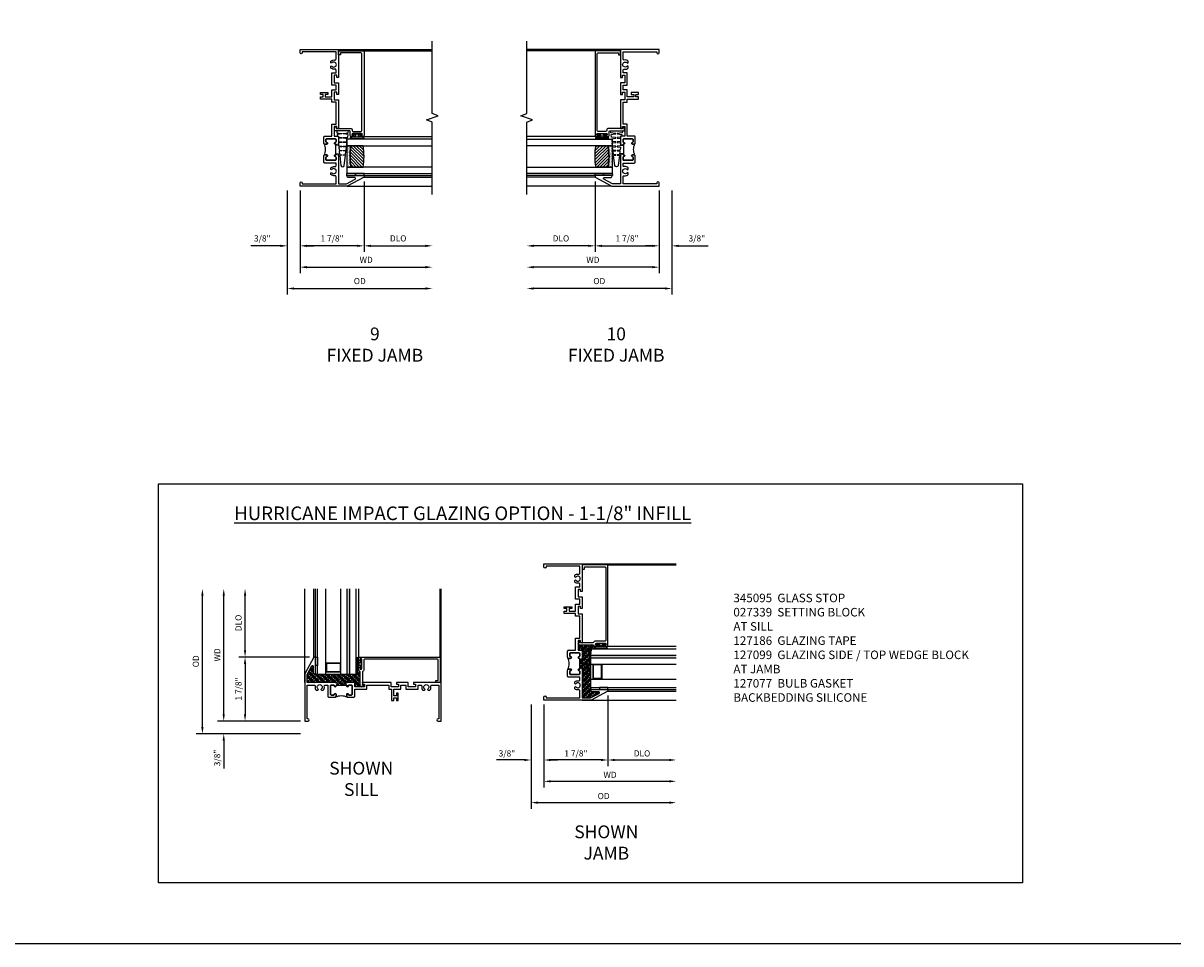
# Model space of a CAD drawing. Units: inches. Extents: x 0 to 82.9, y 0 to 52.5.
# Drawn here: x 49 to 82.9, y 0 to 27 of the extents above; entities that cross this region are included whole.
import ezdxf

# ---------------------------------------------------------------- set-up
doc = ezdxf.new("R2010")
doc.units = ezdxf.units.IN
doc.header["$MEASUREMENT"] = 0
doc.layers.get('0').update_dxf_attribs({"color": 4})
for name, color, linetype in [('DIME', 2, 'Continuous'), ('FORMAT', 7, 'Continuous'), ('TEXT', 3, 'Continuous')]:
    doc.layers.add(name, color=color, linetype=linetype)
doc.styles.get("Standard").update_dxf_attribs({"font": 'arial.ttf'})
doc.dimstyles.new('EXT_ON-OFF', dxfattribs={"dimscale": 2, "dimtxt": 0.125, "dimasz": 0.1, "dimexe": 0.09, "dimexo": 0.063, "dimgap": 0.05, "dimtad": 1, "dimdec": 5, "dimzin": 0, "dimdsep": 46, "dimlunit": 4, "dimtxsty": 'Standard', "dimcen": 0, "dimse2": 1, "dimclrd": 256, "dimadec": 0, "dimazin": 0, "dimtfac": 1, "dimtdec": 5, "dimtofl": 0, "dimtmove": 0, "dimatfit": 3, "dimfxl": 1, "dimfrac": 2, "dimtolj": 1, "dimtzin": 0, "dimarcsym": 0})
doc.dimstyles.new('EXT_ON-ON', dxfattribs={"dimscale": 2, "dimtxt": 0.125, "dimasz": 0.1, "dimexe": 0.09, "dimexo": 0.063, "dimgap": 0.05, "dimtad": 1, "dimdec": 5, "dimzin": 0, "dimdsep": 46, "dimlunit": 4, "dimtxsty": 'Standard', "dimcen": 0, "dimclrd": 256, "dimadec": 0, "dimazin": 0, "dimtfac": 1, "dimtdec": 5, "dimtofl": 0, "dimtmove": 0, "dimatfit": 3, "dimfxl": 1, "dimfrac": 2, "dimtolj": 1, "dimtzin": 0, "dimarcsym": 0})

# ---------------------------------------------------------------- blocks, each defined once
blk = doc.blocks.new('BS-11609')
for points in [[(0.947, 1.125), (0.931, 1.125), (0.916, 1.11), (0.901, 1.125), (0.07, 1.125), (0.07, 1.365), (0.203, 1.615, -0.781286), (0.25, 1.603), (0.25, 1.425, 0.414214), (0.3, 1.375), (0.312, 1.375), (0.312, 1.875), (0.262, 1.875), (0, 1.382), (0, 0), (0.094, 0, 1), (0.094, 0.062), (0.07, 0.062), (0.07, 1.055), (0.274, 1.055, -0.471882), (0.305, 1.018, 0.233083), (0.336, 0.902), (0.386, 0.902), (0.401, 0.928, -3.732051), (0.475, 0.928), (0.49, 0.902), (0.54, 0.902, 0.233083), (0.571, 1.018, -0.471882), (0.602, 1.055), (0.676, 1.055), (0.676, 0.726, 0.414214), (0.707, 0.695), (0.885, 0.695, 0.414214), (0.916, 0.726), (0.916, 0.782, 1), (0.866, 0.782, -0.414214), (0.841, 0.757), (0.781, 0.757, -0.414214), (0.756, 0.782), (0.756, 1.03, -0.414214), (0.781, 1.055), (0.841, 1.055, -0.414214), (0.866, 1.03, 1), (0.916, 1.03), (0.916, 1.055), (0.947, 1.055)], [(1.388, 1.03, 0.414214), (1.363, 1.055), (1.303, 1.055, 0.414214), (1.278, 1.03, -1), (1.228, 1.03), (1.228, 1.055), (1.197, 1.055), (1.197, 1.04), (0.947, 1.04), (0.947, 1.055), (0.916, 1.055), (0.916, 1.03, -1), (0.866, 1.03, 0.414214), (0.841, 1.055), (0.781, 1.055, 0.414214), (0.756, 1.03), (0.756, 0.782, 0.414214), (0.781, 0.757), (0.841, 0.757, 0.414214), (0.866, 0.782, -1), (0.916, 0.782), (0.916, 0.726, -0.198912), (0.907, 0.704, -0.247882), (1.237, 0.704, -0.198912), (1.228, 0.726), (1.228, 0.782, -1), (1.278, 0.782, 0.414214), (1.303, 0.757), (1.363, 0.757, 0.414214), (1.388, 0.782)], [(1.468, 1.125), (1.243, 1.125), (1.228, 1.11), (1.213, 1.125), (1.197, 1.125), (1.197, 1.055), (1.228, 1.055), (1.228, 1.03, 1), (1.278, 1.03, -0.414214), (1.303, 1.055), (1.363, 1.055, -0.414214), (1.388, 1.03), (1.388, 0.782, -0.414214), (1.363, 0.757), (1.303, 0.757, -0.414214), (1.278, 0.782, 1), (1.228, 0.782), (1.228, 0.726, 0.414214), (1.259, 0.695), (1.437, 0.695, 0.414214), (1.468, 0.726), (1.468, 0.93), (1.819, 0.93), (1.819, 1.055), (2.461, 1.055), (2.461, 0.93), (2.544, 0.93), (2.544, 0.598), (2.614, 0.598), (2.614, 0.676), (2.689, 0.676), (2.689, 0.598), (2.739, 0.598), (2.739, 0.816), (2.689, 0.816), (2.689, 0.738), (2.614, 0.738), (2.614, 0.93), (2.819, 0.93), (2.819, 1.055), (2.961, 1.055), (2.961, 0.93), (3.319, 0.93), (3.319, 1.055), (3.398, 1.055, -0.471882), (3.429, 1.018, 0.233083), (3.46, 0.902), (3.51, 0.902), (3.525, 0.928, -3.732051), (3.599, 0.928), (3.614, 0.902), (3.664, 0.902, 0.233083), (3.695, 1.018, -0.471882), (3.726, 1.055), (3.93, 1.055), (3.93, 0.062), (3.906, 0.062, 1), (3.906, 0), (4, 0), (4, 1.125), (3.187, 1.125), (3.187, 1.075), (3.249, 1.075), (3.249, 1), (3.031, 1), (3.031, 1.125), (2.687, 1.125), (2.687, 1.075), (2.749, 1.075), (2.749, 1), (2.531, 1), (2.531, 1.125), (1.687, 1.125), (1.687, 1.075), (1.749, 1.075), (1.749, 1), (1.468, 1)]]:
    blk.add_lwpolyline(points, format="xyb", close=True)
blk = doc.blocks.new('*D1861')
at = {"layer": 'DIME', "color": 0, "lineweight": -2, "transparency": 16777216}
blk.add_line((0, -0.125), (0, -2.555), dxfattribs=at)
at = {"layer": 'DIME', "lineweight": -2, "transparency": 16777216}
blk.add_line((-0.2, -2.375), (-3.675, -2.375), dxfattribs=at)
at = {"layer": 'DIME', "transparency": 16777216}
for points in [[(-3.675, -2.342), (-3.675, -2.408), (-3.875, -2.375)], [(-0.2, -2.342), (-0.2, -2.408), (0, -2.375)]]:
    blk.add_solid(points, dxfattribs=at)
at = {"layer": 'DIME', "color": 0, "transparency": 16777216, "insert": (-1.938, -2.16), "char_height": 0.18, "attachment_point": 5}
blk.add_mtext('\\A1;WD', dxfattribs=at)
blk = doc.blocks.new('*D1862')
at = {"layer": 'DIME', "color": 0, "lineweight": -2, "transparency": 16777216}
for p, q in [((-1.875, 0.137), (-1.875, -1.93)), ((0, -0.125), (0, -1.93))]:
    blk.add_line(p, q, dxfattribs=at)
at = {"layer": 'DIME', "lineweight": -2, "transparency": 16777216}
blk.add_line((-1.675, -1.75), (-0.2, -1.75), dxfattribs=at)
at = {"layer": 'DIME', "transparency": 16777216}
for points in [[(-1.675, -1.717), (-1.675, -1.783), (-1.875, -1.75)], [(-0.2, -1.717), (-0.2, -1.783), (0, -1.75)]]:
    blk.add_solid(points, dxfattribs=at)
at = {"layer": 'DIME', "color": 0, "transparency": 16777216, "insert": (-0.937, -1.532), "char_height": 0.18, "attachment_point": 5}
blk.add_mtext('\\A1;1 7/8"', dxfattribs=at)
blk = doc.blocks.new('*D1863')
at = {"layer": 'DIME', "color": 0, "lineweight": -2, "transparency": 16777216}
blk.add_line((-1.875, 0.137), (-1.875, -1.93), dxfattribs=at)
at = {"layer": 'DIME', "lineweight": -2, "transparency": 16777216}
blk.add_line((-2.075, -1.75), (-3.675, -1.75), dxfattribs=at)
at = {"layer": 'DIME', "transparency": 16777216}
for points in [[(-3.675, -1.717), (-3.675, -1.783), (-3.875, -1.75)], [(-2.075, -1.717), (-2.075, -1.783), (-1.875, -1.75)]]:
    blk.add_solid(points, dxfattribs=at)
at = {"layer": 'DIME', "color": 0, "transparency": 16777216, "insert": (-2.875, -1.532), "char_height": 0.18, "attachment_point": 5}
blk.add_mtext('\\A1;DLO', dxfattribs=at)
blk = doc.blocks.new('*D1864')
at = {"layer": 'DIME', "color": 0, "lineweight": -2, "transparency": 16777216}
for p, q in [((0, -0.125), (0, -1.93)), ((0.375, -0.125), (0.375, -1.93))]:
    blk.add_line(p, q, dxfattribs=at)
at = {"layer": 'DIME', "lineweight": -2, "transparency": 16777216}
for p, q in [((-0.2, -1.75), (-0.4, -1.75)), ((0.575, -1.75), (1.441, -1.75))]:
    blk.add_line(p, q, dxfattribs=at)
at = {"layer": 'DIME', "transparency": 16777216}
for points in [[(-0.2, -1.717), (-0.2, -1.783), (0, -1.75)], [(0.575, -1.717), (0.575, -1.783), (0.375, -1.75)]]:
    blk.add_solid(points, dxfattribs=at)
at = {"layer": 'DIME', "color": 0, "transparency": 16777216, "insert": (1.108, -1.532), "char_height": 0.18, "attachment_point": 5}
blk.add_mtext('\\A1;3/8"', dxfattribs=at)
blk = doc.blocks.new('*D1865')
at = {"layer": 'DIME', "color": 0, "lineweight": -2, "transparency": 16777216}
blk.add_line((0.375, -0.125), (0.375, -3.18), dxfattribs=at)
at = {"layer": 'DIME', "lineweight": -2, "transparency": 16777216}
blk.add_line((0.175, -3), (-3.675, -3), dxfattribs=at)
at = {"layer": 'DIME', "transparency": 16777216}
for points in [[(-3.675, -2.967), (-3.675, -3.033), (-3.875, -3)], [(0.175, -2.967), (0.175, -3.033), (0.375, -3)]]:
    blk.add_solid(points, dxfattribs=at)
at = {"layer": 'DIME', "color": 0, "transparency": 16777216, "insert": (-1.75, -2.782), "char_height": 0.18, "attachment_point": 5}
blk.add_mtext('\\A1;OD', dxfattribs=at)
blk = doc.blocks.new('B127077M1')
for points in [[(-0.085, 0.035), (-0.085, 0.154, 1), (-0.167, 0.154), (-0.167, -0.154, 1), (-0.085, -0.154), (-0.085, -0.035), (-0.045, -0.035, -0.414214), (-0.035, -0.045), (-0.035, -0.12, 1), (-0.005, -0.12), (-0.005, 0.12, 1), (-0.035, 0.12), (-0.035, 0.045, -0.414214), (-0.045, 0.035)], [(-0.105, 0.154), (-0.105, -0.154, -1), (-0.147, -0.154), (-0.147, 0.154, -1)]]:
    blk.add_lwpolyline(points, format="xyb", close=True)
blk = doc.blocks.new('B20-0700M')
blk.add_lwpolyline([(0, 0), (0.06, 0), (0.06, -0.25), (0, -0.25)], close=True)
blk = doc.blocks.new('B245095')
blk.add_lwpolyline([(-2.33635, 0.403, -0.41421356), (-2.36735, 0.434), (-2.36735, 0.657, -0.41421356), (-2.33635, 0.688), (-0.093, 0.688, -0.41421356), (-0.062, 0.657), (-0.062, 0.062), (-0.124, 0.062), (-0.124, 0), (0, 0), (0, 0.75), (-2.48335, 0.75, 0.41421356), (-2.51435, 0.719), (-2.51435, 0.6525, 1), (-2.47935, 0.6525), (-2.47935, 0.675, -1), (-2.42935, 0.675), (-2.42935, 0.415, -1), (-2.47935, 0.415), (-2.47935, 0.4375, 1), (-2.51435, 0.4375), (-2.51435, 0.371, 0.41421356), (-2.48335, 0.34), (-2.37475, 0.34, -0.41421356), (-2.34375, 0.309), (-2.34375, -0.111), (-2.23475, -0.111), (-2.23475, -0.064), (-2.28175, -0.064), (-2.28175, 0.372, 0.41421356), (-2.31275, 0.403)], format="xyb", close=True)
blk = doc.blocks.new('B20-6124M')
at = {"linetype": 'Continuous'}
blk.add_lwpolyline([(-0.187, -0.248), (-0.201, -0.153, 0.869287), (-0.217, -0.153), (-0.229, -0.243), (-0.314, -0.233), (-0.326, -0.153, 0.869287), (-0.342, -0.153), (-0.352, -0.229), (-0.442, -0.218), (-0.451, -0.153, 0.869287), (-0.466, -0.153), (-0.475, -0.214), (-0.764, -0.18, -0.888037), (-0.764, -0.078), (-0.475, -0.043), (-0.466, -0.104, 0.869287), (-0.451, -0.104), (-0.442, -0.039), (-0.352, -0.029), (-0.342, -0.104, 0.869287), (-0.326, -0.104), (-0.314, -0.024), (-0.229, -0.014), (-0.217, -0.104, 0.869287), (-0.201, -0.104), (-0.187, -0.009), (-0.111, 0), (-0.106, 0), (-0.092, -0.104, 0.869287), (-0.076, -0.104), (-0.061, 0), (0, 0), (0, 0.013), (0.017, 0.015), (0.034, -0.104, 0.869287), (0.049, -0.104), (0.067, 0.021), (0.14, 0.03), (0.159, -0.104, 0.869287), (0.174, -0.104), (0.194, 0.036), (0.252, 0.043), (0.252, -0.301), (0.194, -0.294), (0.174, -0.153, 0.869287), (0.159, -0.153), (0.14, -0.287), (0.096, -0.282), (0.096, -0.25), (0.063, -0.25), (0.049, -0.153, 0.869287), (0.034, -0.153), (0.02, -0.25), (-0.062, -0.25), (-0.076, -0.153, 0.869287), (-0.092, -0.153), (-0.105, -0.25), (-0.161, -0.25), (-0.174, -0.25)], format="xyb", close=True, dxfattribs=at)
blk = doc.blocks.new('S345GT02')
h = blk.add_hatch()
h.set_pattern_fill('ANSI31', color=256, scale=0.5, style=0)
h.set_pattern_definition([(315, (-22.4323, -0.0045), (-0.04419417, -0.04419417), [])])
edge = h.paths.add_edge_path()
edge.add_line((0.248, -0.38), (0.248, -0.03))
edge.add_arc((0.56, -1.643), 1.643, 79.0328, 100.9672, ccw=False)
edge.add_line((0.873, -0.03), (0.873, -0.38))
edge.add_arc((0.56, 1.233), 1.643, 259.0328, 280.9672, ccw=False)
h = blk.add_hatch()
h.set_pattern_fill('AR-SAND', color=256, scale=0.03, style=0)
h.set_pattern_definition([(322.5, (-22.4323, -0.0045), (-0.0018898, -0.05780471), [0, -0.0456, 0, -0.051, 0, -0.04875]), (352.5, (-22.4323, -0.0045), (0.0530933, -0.08466438), [0, -0.0246, 0, -0.0411, 0, -0.01575]), (32.5, (-22.4692, -0.0045), (0.09342426, -0.00016977), [0, -0.015, 0, -0.054, 0, -0.0705]), (42.5, (-22.4692, -0.0045), (0.0901838, -0.02633027), [0, -0.0075, 0, -0.0354, 0, -0.0405])])
edge = h.paths.add_edge_path()
edge.add_line((0.873, -0.38), (0.873, -0.5))
edge.add_line((0.873, -0.5), (0.248, -0.5))
edge.add_line((0.248, -0.5), (0.248, -0.38))
edge.add_arc((0.56, 1.233), 1.643, 259.0328, 280.9672)
for p, q in [((-0.05, 0), (-0.05, 2)), ((0, 0), (0, 2)), ((1.142, -0.031), (1.142, 2)), ((3.656, 0), (3.656, 2)), ((3.688, -0.75), (3.688, 2))]:
    blk.add_line(p, q)
for points in [[(0.248, 2), (0.248, -0.5), (0.06, -0.5), (0.06, 2)], [(1.06, 2), (1.06, -0.5), (0.873, -0.5), (0.873, 2)]]:
    blk.add_lwpolyline(points)
for points in [[(0.248, -0.38), (0.248, -0.03, -0.096), (0.873, -0.03), (0.873, -0.38, -0.096)], [(0, -0.25), (0.06, -0.25), (0.06, -0.5, -0.520328), (0, -0.5)], [(0.873, -0.38), (0.873, -0.5), (0.248, -0.5), (0.248, -0.38, 0.096)]]:
    blk.add_lwpolyline(points, format="xyb", close=True)
for name, p in [('B20-0700M', (0, 0)), ('B245095', (3.656, -0.75)), ('B127077M1', (1.227, -0.205)), ('B20-6124M', (1.06, -0.5))]:
    blk.add_blockref(name, p)
blk = doc.blocks.new('*D1856')
at = {"layer": 'DIME', "color": 0, "lineweight": -2, "transparency": 16777216}
blk.add_line((0, -0.125), (0, -2.555), dxfattribs=at)
at = {"layer": 'DIME', "lineweight": -2, "transparency": 16777216}
blk.add_line((0.2, -2.375), (3.675, -2.375), dxfattribs=at)
at = {"layer": 'DIME', "transparency": 16777216}
for points in [[(0.2, -2.342), (0.2, -2.408), (0, -2.375)], [(3.675, -2.342), (3.675, -2.408), (3.875, -2.375)]]:
    blk.add_solid(points, dxfattribs=at)
at = {"layer": 'DIME', "color": 0, "transparency": 16777216, "insert": (1.938, -2.16), "char_height": 0.18, "attachment_point": 5}
blk.add_mtext('\\A1;WD', dxfattribs=at)
blk = doc.blocks.new('*D1857')
at = {"layer": 'DIME', "color": 0, "lineweight": -2, "transparency": 16777216}
for p, q in [((1.875, 0.137), (1.875, -1.93)), ((0, -0.125), (0, -1.93))]:
    blk.add_line(p, q, dxfattribs=at)
at = {"layer": 'DIME', "lineweight": -2, "transparency": 16777216}
blk.add_line((1.675, -1.75), (0.2, -1.75), dxfattribs=at)
at = {"layer": 'DIME', "transparency": 16777216}
for points in [[(0.2, -1.717), (0.2, -1.783), (0, -1.75)], [(1.675, -1.717), (1.675, -1.783), (1.875, -1.75)]]:
    blk.add_solid(points, dxfattribs=at)
at = {"layer": 'DIME', "color": 0, "transparency": 16777216, "insert": (0.937, -1.532), "char_height": 0.18, "attachment_point": 5}
blk.add_mtext('\\A1;1 7/8"', dxfattribs=at)
blk = doc.blocks.new('*D1858')
at = {"layer": 'DIME', "color": 0, "lineweight": -2, "transparency": 16777216}
blk.add_line((1.875, 0.137), (1.875, -1.93), dxfattribs=at)
at = {"layer": 'DIME', "lineweight": -2, "transparency": 16777216}
blk.add_line((2.075, -1.75), (3.675, -1.75), dxfattribs=at)
at = {"layer": 'DIME', "transparency": 16777216}
for points in [[(2.075, -1.717), (2.075, -1.783), (1.875, -1.75)], [(3.675, -1.717), (3.675, -1.783), (3.875, -1.75)]]:
    blk.add_solid(points, dxfattribs=at)
at = {"layer": 'DIME', "color": 0, "transparency": 16777216, "insert": (2.875, -1.532), "char_height": 0.18, "attachment_point": 5}
blk.add_mtext('\\A1;DLO', dxfattribs=at)
blk = doc.blocks.new('*D1859')
at = {"layer": 'DIME', "color": 0, "lineweight": -2, "transparency": 16777216}
for p, q in [((-0.375, -0.125), (-0.375, -1.93)), ((0, -0.125), (0, -1.93))]:
    blk.add_line(p, q, dxfattribs=at)
at = {"layer": 'DIME', "lineweight": -2, "transparency": 16777216}
for p, q in [((-0.575, -1.75), (-1.441, -1.75)), ((0.2, -1.75), (0.4, -1.75))]:
    blk.add_line(p, q, dxfattribs=at)
at = {"layer": 'DIME', "transparency": 16777216}
for points in [[(-0.575, -1.717), (-0.575, -1.783), (-0.375, -1.75)], [(0.2, -1.717), (0.2, -1.783), (0, -1.75)]]:
    blk.add_solid(points, dxfattribs=at)
at = {"layer": 'DIME', "color": 0, "transparency": 16777216, "insert": (-1.108, -1.532), "char_height": 0.18, "attachment_point": 5}
blk.add_mtext('\\A1;3/8"', dxfattribs=at)
blk = doc.blocks.new('*D1860')
at = {"layer": 'DIME', "color": 0, "lineweight": -2, "transparency": 16777216}
blk.add_line((-0.375, -0.125), (-0.375, -3.18), dxfattribs=at)
at = {"layer": 'DIME', "lineweight": -2, "transparency": 16777216}
blk.add_line((-0.175, -3), (3.675, -3), dxfattribs=at)
at = {"layer": 'DIME', "transparency": 16777216}
for points in [[(-0.175, -2.967), (-0.175, -3.033), (-0.375, -3)], [(3.675, -2.967), (3.675, -3.033), (3.875, -3)]]:
    blk.add_solid(points, dxfattribs=at)
at = {"layer": 'DIME', "color": 0, "transparency": 16777216, "insert": (1.75, -2.782), "char_height": 0.18, "attachment_point": 5}
blk.add_mtext('\\A1;OD', dxfattribs=at)
blk = doc.blocks.new('*D1918')
at = {"layer": 'DIME', "color": 0, "lineweight": -2, "transparency": 16777216}
blk.add_line((64.245, 7.011), (64.245, 4.582), dxfattribs=at)
at = {"layer": 'DIME', "lineweight": -2, "transparency": 16777216}
blk.add_line((64.445, 4.762), (67.92, 4.762), dxfattribs=at)
at = {"layer": 'DIME', "transparency": 16777216}
for points in [[(64.445, 4.795), (64.445, 4.729), (64.245, 4.762)], [(67.92, 4.795), (67.92, 4.729), (68.12, 4.762)]]:
    blk.add_solid(points, dxfattribs=at)
at = {"layer": 'DIME', "color": 0, "transparency": 16777216, "insert": (66.182, 4.952), "char_height": 0.25, "attachment_point": 5}
blk.add_mtext('\\A1;{\\H0.72x;WD}', dxfattribs=at)
blk = doc.blocks.new('*D1919')
at = {"layer": 'DIME', "color": 0, "lineweight": -2, "transparency": 16777216}
for p, q in [((66.12, 7.273), (66.12, 5.207)), ((64.245, 7.011), (64.245, 5.207))]:
    blk.add_line(p, q, dxfattribs=at)
at = {"layer": 'DIME', "lineweight": -2, "transparency": 16777216}
blk.add_line((65.92, 5.387), (64.445, 5.387), dxfattribs=at)
at = {"layer": 'DIME', "transparency": 16777216}
for points in [[(64.445, 5.42), (64.445, 5.354), (64.245, 5.387)], [(65.92, 5.42), (65.92, 5.354), (66.12, 5.387)]]:
    blk.add_solid(points, dxfattribs=at)
at = {"layer": 'DIME', "color": 0, "transparency": 16777216, "insert": (65.182, 5.58), "char_height": 0.25, "attachment_point": 5}
blk.add_mtext('\\A1;{\\H0.72x;1 7/8"}', dxfattribs=at)
blk = doc.blocks.new('*D1920')
at = {"layer": 'DIME', "color": 0, "lineweight": -2, "transparency": 16777216}
blk.add_line((66.12, 7.273), (66.12, 5.207), dxfattribs=at)
at = {"layer": 'DIME', "lineweight": -2, "transparency": 16777216}
blk.add_line((66.32, 5.387), (67.92, 5.387), dxfattribs=at)
at = {"layer": 'DIME', "transparency": 16777216}
for points in [[(66.32, 5.42), (66.32, 5.354), (66.12, 5.387)], [(67.92, 5.42), (67.92, 5.354), (68.12, 5.387)]]:
    blk.add_solid(points, dxfattribs=at)
at = {"layer": 'DIME', "color": 0, "transparency": 16777216, "insert": (67.12, 5.58), "char_height": 0.25, "attachment_point": 5}
blk.add_mtext('\\A1;{\\H0.72x;DLO}', dxfattribs=at)
blk = doc.blocks.new('*D1921')
at = {"layer": 'DIME', "color": 0, "lineweight": -2, "transparency": 16777216}
for p, q in [((63.87, 7.011), (63.87, 5.207)), ((64.245, 7.011), (64.245, 5.207))]:
    blk.add_line(p, q, dxfattribs=at)
at = {"layer": 'DIME', "lineweight": -2, "transparency": 16777216}
for p, q in [((63.67, 5.387), (62.853, 5.387)), ((64.445, 5.387), (64.645, 5.387))]:
    blk.add_line(p, q, dxfattribs=at)
at = {"layer": 'DIME', "transparency": 16777216}
for points in [[(63.67, 5.42), (63.67, 5.354), (63.87, 5.387)], [(64.445, 5.42), (64.445, 5.354), (64.245, 5.387)]]:
    blk.add_solid(points, dxfattribs=at)
at = {"layer": 'DIME', "color": 0, "transparency": 16777216, "insert": (63.161, 5.58), "char_height": 0.25, "attachment_point": 5}
blk.add_mtext('\\A1;{\\H0.72x;3/8"}', dxfattribs=at)
blk = doc.blocks.new('*D1922')
at = {"layer": 'DIME', "color": 0, "lineweight": -2, "transparency": 16777216}
blk.add_line((63.87, 7.011), (63.87, 3.957), dxfattribs=at)
at = {"layer": 'DIME', "lineweight": -2, "transparency": 16777216}
blk.add_line((64.07, 4.137), (67.92, 4.137), dxfattribs=at)
at = {"layer": 'DIME', "transparency": 16777216}
for points in [[(64.07, 4.17), (64.07, 4.104), (63.87, 4.137)], [(67.92, 4.17), (67.92, 4.104), (68.12, 4.137)]]:
    blk.add_solid(points, dxfattribs=at)
at = {"layer": 'DIME', "color": 0, "transparency": 16777216, "insert": (65.995, 4.33), "char_height": 0.25, "attachment_point": 5}
blk.add_mtext('\\A1;{\\H0.72x;OD}', dxfattribs=at)
blk = doc.blocks.new('*D1923')
at = {"layer": 'DIME', "lineweight": -2, "transparency": 16777216}
blk.add_line((54.861, 6.729), (54.861, 10.204), dxfattribs=at)
at = {"layer": 'DIME', "color": 0, "lineweight": -2, "transparency": 16777216}
blk.add_line((57.11, 6.529), (54.681, 6.529), dxfattribs=at)
at = {"layer": 'DIME', "transparency": 16777216}
for points in [[(54.828, 10.204), (54.894, 10.204), (54.861, 10.404)], [(54.828, 6.729), (54.894, 6.729), (54.861, 6.529)]]:
    blk.add_solid(points, dxfattribs=at)
at = {"layer": 'DIME', "color": 0, "transparency": 16777216, "insert": (54.671, 8.466), "char_height": 0.25, "attachment_point": 5, "rotation": 90}
blk.add_mtext('\\A1;{\\H0.72x;WD}', dxfattribs=at)
blk = doc.blocks.new('*D1924')
at = {"layer": 'DIME', "color": 0, "lineweight": -2, "transparency": 16777216}
for p, q in [((57.372, 8.404), (55.306, 8.404)), ((57.11, 6.529), (55.306, 6.529))]:
    blk.add_line(p, q, dxfattribs=at)
at = {"layer": 'DIME', "lineweight": -2, "transparency": 16777216}
blk.add_line((55.486, 8.204), (55.486, 6.729), dxfattribs=at)
at = {"layer": 'DIME', "transparency": 16777216}
for points in [[(55.453, 8.204), (55.519, 8.204), (55.486, 8.404)], [(55.453, 6.729), (55.519, 6.729), (55.486, 6.529)]]:
    blk.add_solid(points, dxfattribs=at)
at = {"layer": 'DIME', "color": 0, "transparency": 16777216, "insert": (55.293, 7.466), "char_height": 0.25, "attachment_point": 5, "rotation": 90}
blk.add_mtext('\\A1;{\\H0.72x;1 7/8"}', dxfattribs=at)
blk = doc.blocks.new('*D1925')
at = {"layer": 'DIME', "lineweight": -2, "transparency": 16777216}
blk.add_line((55.486, 8.604), (55.486, 10.204), dxfattribs=at)
at = {"layer": 'DIME', "color": 0, "lineweight": -2, "transparency": 16777216}
blk.add_line((57.372, 8.404), (55.306, 8.404), dxfattribs=at)
at = {"layer": 'DIME', "transparency": 16777216}
for points in [[(55.453, 10.204), (55.519, 10.204), (55.486, 10.404)], [(55.453, 8.604), (55.519, 8.604), (55.486, 8.404)]]:
    blk.add_solid(points, dxfattribs=at)
at = {"layer": 'DIME', "color": 0, "transparency": 16777216, "insert": (55.293, 9.404), "char_height": 0.25, "attachment_point": 5, "rotation": 90}
blk.add_mtext('\\A1;{\\H0.72x;DLO}', dxfattribs=at)
blk = doc.blocks.new('*D1926')
at = {"layer": 'DIME', "lineweight": -2, "transparency": 16777216}
for p, q in [((54.861, 6.729), (54.861, 6.929)), ((54.861, 5.954), (54.861, 5.137))]:
    blk.add_line(p, q, dxfattribs=at)
at = {"layer": 'DIME', "color": 0, "lineweight": -2, "transparency": 16777216}
for p, q in [((57.11, 6.529), (54.681, 6.529)), ((57.11, 6.154), (54.681, 6.154))]:
    blk.add_line(p, q, dxfattribs=at)
at = {"layer": 'DIME', "transparency": 16777216}
for points in [[(54.828, 6.729), (54.894, 6.729), (54.861, 6.529)], [(54.828, 5.954), (54.894, 5.954), (54.861, 6.154)]]:
    blk.add_solid(points, dxfattribs=at)
at = {"layer": 'DIME', "color": 0, "transparency": 16777216, "insert": (54.668, 5.446), "char_height": 0.25, "attachment_point": 5, "rotation": 90}
blk.add_mtext('\\A1;{\\H0.72x;3/8"}', dxfattribs=at)
blk = doc.blocks.new('*D1927')
at = {"layer": 'DIME', "lineweight": -2, "transparency": 16777216}
blk.add_line((54.236, 6.354), (54.236, 10.204), dxfattribs=at)
at = {"layer": 'DIME', "color": 0, "lineweight": -2, "transparency": 16777216}
blk.add_line((57.11, 6.154), (54.056, 6.154), dxfattribs=at)
at = {"layer": 'DIME', "transparency": 16777216}
for points in [[(54.203, 10.204), (54.269, 10.204), (54.236, 10.404)], [(54.203, 6.354), (54.269, 6.354), (54.236, 6.154)]]:
    blk.add_solid(points, dxfattribs=at)
at = {"layer": 'DIME', "color": 0, "transparency": 16777216, "insert": (54.043, 8.279), "char_height": 0.25, "attachment_point": 5, "rotation": 90}
blk.add_mtext('\\A1;{\\H0.72x;OD}', dxfattribs=at)
blk = doc.blocks.new('B345095')
blk.add_lwpolyline([(-0.018, 0.415), (-0.018, 0.675, 1), (-0.068, 0.675), (-0.068, 0.653, -1), (-0.103, 0.653), (-0.103, 0.719, -0.414214), (-0.072, 0.75), (2.282, 0.75), (2.282, 0), (2.158, 0), (2.158, 0.062), (2.22, 0.062), (2.22, 0.657, 0.414214), (2.189, 0.688), (0.075, 0.688, 0.414214), (0.044, 0.657), (0.044, 0.368, -0.332213), (0.022, 0.339, 0.332213), (0, 0.309), (0, -0.064), (0.047, -0.064), (0.047, -0.111), (-0.062, -0.111), (-0.062, 0.309, 0.31438), (-0.082, 0.338, -0.31438), (-0.103, 0.367), (-0.103, 0.437, -1), (-0.068, 0.437), (-0.068, 0.415, 1)], format="xyb", close=True)
blk.add_point((0, 0))
blk = doc.blocks.new('B127186 8400M2')
blk.add_lwpolyline([(0, 0), (0.06, 0), (0.06, -0.25), (0, -0.25)], close=True)
blk.add_arc((0.02, -0.461), 0.0414, 240.6761, 16.0749)
blk = doc.blocks.new('B127099')
blk.add_lwpolyline([(0.181, 0.25), (0.116, 0.25), (0.094, 0.156, -0.869287), (0.078, 0.158), (0.074, 0.25), (-0.012, 0.25), (-0.031, 0.167, -0.869287), (-0.047, 0.169), (-0.051, 0.25), (-0.139, 0.25), (-0.156, 0.178, -0.869287), (-0.172, 0.18), (-0.175, 0.25), (-0.267, 0.25), (-0.281, 0.189, -0.869287), (-0.297, 0.191), (-0.3, 0.25), (-0.394, 0.25), (-0.406, 0.2, -0.869287), (-0.422, 0.202), (-0.424, 0.25), (-0.522, 0.25), (-0.531, 0.211, -0.869287), (-0.547, 0.213), (-0.549, 0.25), (-0.839, 0.25, 0.915607), (-0.848, 0.148), (-0.562, 0.098), (-0.554, 0.134, -0.869287), (-0.538, 0.133), (-0.536, 0.093), (-0.439, 0.076), (-0.429, 0.123, -0.869287), (-0.413, 0.122), (-0.41, 0.071), (-0.317, 0.054), (-0.304, 0.112, -0.869287), (-0.288, 0.11), (-0.285, 0.048), (-0.194, 0.032), (-0.179, 0.101, -0.869287), (-0.163, 0.099), (-0.159, 0.026), (-0.072, 0.01), (-0.054, 0.09, -0.869287), (-0.038, 0.088), (-0.033, 0.004), (0.051, -0.011), (0.071, 0.079, -0.869287), (0.087, 0.077), (0.092, -0.019), (0.156, -0.03)], format="xyb", close=True)
blk = doc.blocks.new('B127077M4')
for points in [[(-0.085, -0.154), (-0.085, 0.154, 1), (-0.16, 0.154), (-0.16, -0.154, 1)], [(-0.105, -0.154), (-0.105, 0.154, 1), (-0.14, 0.154), (-0.14, -0.154, 1)], [(-0.085, -0.035), (-0.035, -0.035), (-0.035, -0.12, 1), (-0.005, -0.12), (-0.005, 0.12, 1), (-0.035, 0.12), (-0.035, 0.035), (-0.085, 0.035)]]:
    blk.add_lwpolyline(points, format="xyb", close=True)
blk = doc.blocks.new('S345VJ01MKCADS')
blk.add_line((-1.38225, 0), (-3.875, 0))
blk.add_lwpolyline([(-3.875, -0.25), (-3.875, 1.875), (-3.703283, 1.9375), (-4.046717, 2.0625), (-3.875, 2.125), (-3.875, 4.25)])
at = {"rotation": 90.00000000000001}
for name, p in [('S345GT02', (-1.875, 0.312)), ('BS-11609', (0, 0))]:
    blk.add_blockref(name, p, dxfattribs=at)
at = {"layer": 'DIME'}
for base, p1, text, picture, middle in [((-3.875, -1.75), (-1.875, 0.262), 'DLO', '*D1863', (-2.875, -1.531869)), ((-3.875, -2.375), (0, 0), 'WD', '*D1861', (-1.9375, -2.16)), ((-3.875, -3), (0.375, 0), 'OD', '*D1865', (-1.75, -2.781869))]:
    dim = blk.add_linear_dim(base=base, p1=p1, p2=(-3.875, -0.25), text=text, dimstyle='EXT_ON-OFF', dxfattribs=at)
    dim.commit()
    dim.dimension.update_dxf_attribs({"geometry": picture, "text_midpoint": middle})
for base, p1, p2, picture, middle in [((0, -1.75), (-1.875, 0.262), (0, 0), '*D1862', (-0.9375, -1.53193)), ((0.375, -1.75), (0, 0), (0.375, 0), '*D1864', (1.10824, -1.531869))]:
    dim = blk.add_linear_dim(base=base, p1=p1, p2=p2, dimstyle='EXT_ON-ON', dxfattribs=at)
    dim.commit()
    dim.dimension.update_dxf_attribs({"geometry": picture, "text_midpoint": middle})
blk = doc.blocks.new('S345VJ01KCADS')
blk.add_line((1.38225, 0), (3.875, 0))
blk.add_lwpolyline([(3.875, -0.25), (3.875, 1.875), (3.703283, 1.9375), (4.046717, 2.0625), (3.875, 2.125), (3.875, 4.25)])
at = {"xscale": -1, "rotation": 270}
for name, p in [('BS-11609', (0, 0)), ('S345GT02', (1.875, 0.312))]:
    blk.add_blockref(name, p, dxfattribs=at)
at = {"layer": 'DIME'}
for base, p1, p2, picture, middle in [((0, -1.75), (1.875, 0.262), (0, 0), '*D1857', (0.9375, -1.53193)), ((-0.375, -1.75), (0, 0), (-0.375, 0), '*D1859', (-1.10824, -1.531869))]:
    dim = blk.add_linear_dim(base=base, p1=p1, p2=p2, angle=180, dimstyle='EXT_ON-ON', dxfattribs=at)
    dim.commit()
    dim.dimension.update_dxf_attribs({"geometry": picture, "text_midpoint": middle})
for base, p1, text, picture, middle in [((3.875, -1.75), (1.875, 0.262), 'DLO', '*D1858', (2.875, -1.531869)), ((3.875, -3), (-0.375, 0), 'OD', '*D1860', (1.75, -2.781869)), ((3.875, -2.375), (0, 0), 'WD', '*D1856', (1.9375, -2.16))]:
    dim = blk.add_linear_dim(base=base, p1=p1, p2=(3.875, -0.25), angle=180, text=text, dimstyle='EXT_ON-OFF', dxfattribs=at)
    dim.commit()
    dim.dimension.update_dxf_attribs({"geometry": picture, "text_midpoint": middle})

msp = doc.modelspace()

# ---------------------------------------------------------------- hatches: boundary and pattern name
h = msp.add_hatch(color=256)
h.dxf.hatch_style = 1
h.paths.add_polyline_path([(58.483048, 7.903889), (58.558048, 7.903889), (58.558048, 10.403889), (58.483048, 10.403889)])
h = msp.add_hatch()
h.set_pattern_fill('ANSI35', color=256, scale=0.25, angle=90, style=0)
h.set_pattern_definition([(135, (82.134816, 13.517054), (-0.04419417, -0.04419417), []), (135, (82.134816, 13.56125), (-0.04419417, -0.04419417), [0.078125, -0.015625, 0, -0.015625])])
h.paths.add_polyline_path([(65.258502, 8.762006), (65.258502, 8.871006), (65.305502, 8.871006), (65.305502, 8.824006), (65.319502, 8.824006), (65.319502, 8.886006), (65.244502, 8.886006), (65.244502, 8.605006), (65.369502, 8.605006), (65.369502, 8.380006), (65.354502, 8.365006), (65.369502, 8.350006), (65.369502, 8.334006), (65.299502, 8.334006), (65.284502, 8.334006), (65.284502, 8.084006), (65.299502, 8.084006), (65.369502, 8.084006), (65.369502, 8.068006), (65.354502, 8.053006), (65.369502, 8.038006), (65.369502, 7.207006), (65.609299, 7.207006), (65.859297, 7.339932, 0.781285627), (65.84756, 7.387006), (65.669502, 7.387006, -0.414213562), (65.619502, 7.437006), (65.619502, 7.449006), (65.621988, 7.449006, -0.483683012), (65.646597, 7.509006), (65.619502, 7.509006), (65.619502, 8.646506), (65.760702, 8.646506, -1), (65.760702, 8.721406), (65.736692, 8.721406, -0.314379707), (65.707597, 8.741706, 0.314379707), (65.678502, 8.762006)])
h = msp.add_hatch()
h.set_pattern_fill('ANSI35', color=256, scale=0.25, style=0)
h.set_pattern_definition([(45, (63.616096, -7.061137), (-0.04419417, 0.04419417), []), (45, (63.66029, -7.061137), (-0.04419417, 0.04419417), [0.078125, -0.015625, 0, -0.015625])])
h.paths.add_polyline_path([(58.861048, 7.542889), (58.970048, 7.542889), (58.970048, 7.589889), (58.923048, 7.589889), (58.923048, 7.603889), (58.985048, 7.603889), (58.985048, 7.528889), (58.704048, 7.528889), (58.704048, 7.653889), (58.479048, 7.653889), (58.464048, 7.638889), (58.449048, 7.653889), (58.433048, 7.653889), (58.433048, 7.583889), (58.433048, 7.568889), (58.183048, 7.568889), (58.183048, 7.583889), (58.183048, 7.653889), (58.167048, 7.653889), (58.152048, 7.638889), (58.137048, 7.653889), (57.306048, 7.653889), (57.306048, 7.893686), (57.438974, 8.143684, -0.781285627), (57.486048, 8.131947), (57.486048, 7.953889, 0.414213562), (57.536048, 7.903889), (57.548048, 7.903889), (57.548048, 7.906376, 0.483683012), (57.608048, 7.930984), (57.608048, 7.903889), (58.745548, 7.903889), (58.745548, 8.045089, 1), (58.820448, 8.045089), (58.820448, 8.021079, 0.314379707), (58.840748, 7.991984, -0.314379707), (58.861048, 7.962889)])
h = msp.add_hatch(color=256)
h.dxf.hatch_style = 1
h.paths.add_polyline_path([(68.119502, 8.384006), (68.119502, 8.459006), (65.619502, 8.459006), (65.619502, 8.384006)])

# ---------------------------------------------------------------- linework, layer by layer
for p, q in [((65.369502, 11.137006), (68.119502, 11.137006)), ((66.119502, 11.105756), (68.119502, 11.105756)), ((57.236048, 7.653889), (57.236048, 10.403889)), ((57.498048, 8.403889), (57.498048, 10.403889)), ((57.548048, 8.403889), (57.548048, 10.403889)), ((57.608048, 7.903889), (57.608048, 10.403889)), ((57.858048, 7.903889), (57.858048, 10.403889)), ((58.295548, 7.903889), (58.295548, 10.403889)), ((58.483048, 7.903889), (58.483048, 10.403889)), ((58.558048, 7.903889), (58.558048, 10.403889)), ((58.745548, 7.903889), (58.745548, 10.403889)), ((58.820448, 8.372889), (58.820448, 10.403889)), ((61.204798, 8.403889), (61.204798, 10.403889)), ((61.236048, 7.653889), (61.236048, 10.403889)), ((65.619502, 8.646506), (68.119502, 8.646506)), ((65.619502, 7.509006), (65.619502, 8.646506)), ((66.088502, 8.721406), (68.119502, 8.721406)), ((65.619502, 8.459006), (68.119502, 8.459006)), ((65.619502, 8.384006), (68.119502, 8.384006)), ((65.619502, 8.196506), (68.119502, 8.196506)), ((57.608048, 7.903889), (58.745548, 7.903889)), ((65.619502, 7.759006), (68.119502, 7.759006)), ((65.619502, 7.509006), (68.119502, 7.509006)), ((65.369502, 7.137006), (68.119502, 7.137006)), ((66.119502, 7.449006), (68.119502, 7.449006)), ((66.119502, 7.399006), (68.119502, 7.399006))]:
    msp.add_line(p, q)
for points in [[(52.951117, 13.48139), (78.267492, 13.48139), (78.267492, 1.792446), (52.951117, 1.792446)], [(58.295548, 7.967467), (58.295548, 8.225698), (57.858048, 8.225698), (57.858048, 7.967467)], [(58.279948, 7.983067), (58.279948, 8.210098), (57.873648, 8.210098), (57.873648, 7.983067)], [(65.683079, 8.196506), (65.941311, 8.196506), (65.941311, 7.759006), (65.683079, 7.759006)], [(65.698679, 8.180906), (65.925711, 8.180906), (65.925711, 7.774606), (65.698679, 7.774606)]]:
    msp.add_lwpolyline(points, close=True)
at = {"const_width": 0.002}
msp.add_lwpolyline([(58.051798, 7.653889), (58.051798, 7.778889), (58.301798, 7.778889), (58.301798, 7.653889), (58.707798, 7.653889), (58.707798, 7.903889), (57.645798, 7.903889), (57.645798, 7.653889)], close=True, dxfattribs=at)
at = {"layer": 'FORMAT'}
msp.add_lwpolyline([(82.911168, 0), (0, 0), (0, 52.494825)], dxfattribs=at)

# ---------------------------------------------------------------- block references
for name, p in [('S345VJ01KCADS', (57.09797, 22.201947)), ('S345VJ01MKCADS', (67.617886, 22.201947)), ('BS-11609', (57.236048, 6.528889)), ('B127186 8400M2', (57.548048, 8.403889)), ('B127077M4', (58.905448, 8.198889)), ('B345095', (58.923048, 7.653889))]:
    msp.add_blockref(name, p)
at = {"xscale": -1, "rotation": 270}
for name, p in [('BS-11609', (57.09797, 22.201947)), ('BS-11609', (64.244502, 7.137006)), ('B345095', (65.369502, 8.824006)), ('B127186 8400M2', (66.119502, 7.449006))]:
    msp.add_blockref(name, p, dxfattribs=at)
for name, p, rotation in [('BS-11609', (67.617886, 22.201947), 90), ('B127099', (65.619502, 8.489006), 90.00000000000001), ('B127077M4', (65.914502, 8.806406), 90)]:
    msp.add_blockref(name, p, dxfattribs=dict(rotation=rotation))

# ---------------------------------------------------------------- texts
at = {"color": 2, "char_height": 0.375, "width": 6.49357, "attachment_point": 2}
for s, insert in [('9\\PFIXED JAMB', (59.290358, 18.05941)), ('10\\PFIXED JAMB', (66.363834, 18.05941))]:
    msp.add_mtext(s, dxfattribs=dict(at, insert=insert))
at = {"layer": 'TEXT', "insert": (52.951117, 12.815245), "char_height": 0.4, "attachment_point": 1}
msp.add_mtext_dynamic_manual_height_columns('\\pi5.54318;{\\LHURRICANE IMPACT GLAZING OPTION - 1-1/8" INFILL}', width=25.31637529, gutter_width=0.9375, heights=[0], dxfattribs=at)
at = {"layer": 'TEXT'}
for s, insert, char_height, width, attachment_point in [('345095  GLASS STOP\\P027339  SETTING BLOCK \\P^I   AT SILL \\P127186  GLAZING TAPE\\P127099  GLAZING SIDE / TOP WEDGE BLOCK\\P^I   AT JAMB\\P127077  BULB GASKET\\PBACKBEDDING SILICONE', (69.797737, 10.259805), 0.25, 9.47894989, 1), ('\\PSHOWN\\PSILL', (58.891195, 5.95879), 0.375, 5.5013, 2), ('\\PSHOWN\\PJAMB', (66.073258, 4.095049), 0.375, 5.5013, 2)]:
    msp.add_mtext(s, dxfattribs=dict(at, insert=insert, char_height=char_height, width=width, attachment_point=attachment_point))

# ---------------------------------------------------------------- dimensions: what is measured, and where the dimension line sits
at = {"layer": 'DIME'}
for base, p1, p2, angle, text, dimstyle, picture, middle in [((54.236048, 10.403889), (57.236048, 6.153889), (57.236048, 10.403889), 270, '{\\H0.72x;OD}', 'EXT_ON-OFF', '*D1927', (54.042917, 8.278889)), ((54.861048, 10.403889), (57.236048, 6.528889), (57.236048, 10.403889), 270, '{\\H0.72x;WD}', 'EXT_ON-OFF', '*D1923', (54.671048, 8.466389)), ((55.486048, 10.403889), (57.498048, 8.403889), (57.236048, 10.403889), 270, '{\\H0.72x;DLO}', 'EXT_ON-OFF', '*D1925', (55.292917, 9.403889)), ((55.486048, 6.528889), (57.498048, 8.403889), (57.236048, 6.528889), 270, '{\\H0.72x;<>}', 'EXT_ON-ON', '*D1924', (55.292978, 7.466389)), ((63.869502, 5.387006), (64.244502, 7.137006), (63.869502, 7.137006), 180, '{\\H0.72x;<>}', 'EXT_ON-ON', '*D1921', (63.161262, 5.580137)), ((68.119502, 4.137006), (63.869502, 7.137006), (68.119502, 7.137006), 180, '{\\H0.72x;OD}', 'EXT_ON-OFF', '*D1922', (65.994502, 4.330137)), ((64.244502, 5.387006), (66.119502, 7.399006), (64.244502, 7.137006), 180, '{\\H0.72x;<>}', 'EXT_ON-ON', '*D1919', (65.182002, 5.580075)), ((68.119502, 4.762006), (64.244502, 7.137006), (68.119502, 7.137006), 180, '{\\H0.72x;WD}', 'EXT_ON-OFF', '*D1918', (66.182002, 4.952006)), ((68.119502, 5.387006), (66.119502, 7.399006), (68.119502, 7.137006), 180, '{\\H0.72x;DLO}', 'EXT_ON-OFF', '*D1920', (67.119502, 5.580137)), ((54.861048, 6.153889), (57.236048, 6.528889), (57.236048, 6.153889), 270, '{\\H0.72x;<>}', 'EXT_ON-ON', '*D1926', (54.667917, 5.445649))]:
    dim = msp.add_linear_dim(base=base, p1=p1, p2=p2, angle=angle, text=text, dimstyle=dimstyle, dxfattribs=at)
    dim.commit()
    dim.dimension.update_dxf_attribs({"geometry": picture, "text_midpoint": middle})

doc.saveas('drawing.dxf')
